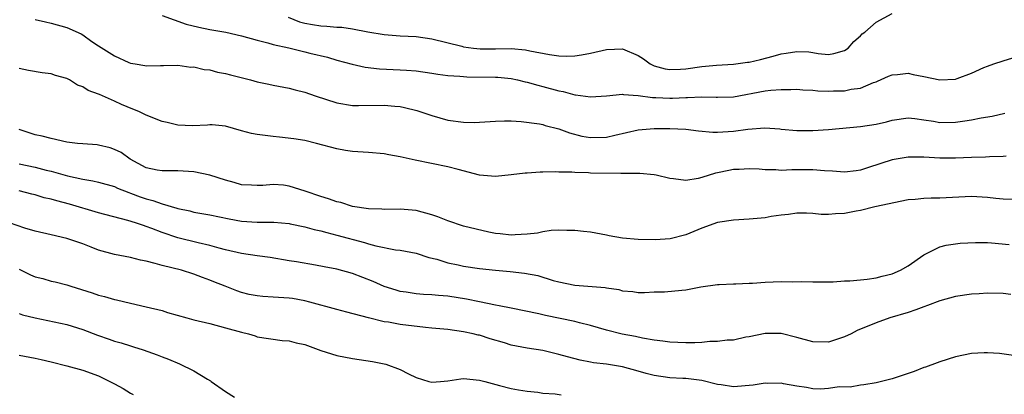
# Model space of a CAD drawing. Units: inches. Extents: x 2658000 to 2661000, y 1560000 to 1561272.
# Drawn here: x 2658935 to 2659059, y 1560799 to 1560847 of the extents above; entities that cross this region are included whole.
import ezdxf

# ---------------------------------------------------------------- set-up
doc = ezdxf.new("R2010")
doc.units = ezdxf.units.IN
doc.header["$MEASUREMENT"] = 0
doc.layers.add('LD26581560_2ft', color=125, linetype='Continuous')

msp = doc.modelspace()

# ---------------------------------------------------------------- linework, layer by layer
at = {"layer": 'LD26581560_2ft'}
for points, elevation in [([(2658937, 1560846.59), (2658938.3, 1560846.3), (2658939, 1560846.16), (2658941, 1560845.6), (2658942.8, 1560844.8), (2658943, 1560844.68), (2658944.15, 1560843.85), (2658945, 1560843.28), (2658947, 1560842.02), (2658948.82, 1560841.18), (2658949, 1560841.11), (2658949.59, 1560841), (2658950.82, 1560840.82), (2658951, 1560840.75), (2658952.81, 1560840.81), (2658953, 1560840.79), (2658953.19, 1560840.81), (2658955, 1560840.84), (2658956.62, 1560840.62), (2658957, 1560840.63), (2658958.32, 1560840.32), (2658959, 1560840.28), (2658959.99, 1560839.99), (2658961, 1560839.82), (2658961.62, 1560839.62), (2658964.15, 1560839), (2658965, 1560838.77), (2658966.46, 1560838.46), (2658967, 1560838.33), (2658969, 1560837.96), (2658969.75, 1560837.75), (2658971, 1560837.47), (2658972.3, 1560837), (2658975, 1560836.1), (2658977, 1560835.75), (2658977.75, 1560835.75), (2658981, 1560835.83), (2658982.32, 1560835.68), (2658983, 1560835.63), (2658983.53, 1560835.53), (2658985.12, 1560835.12), (2658987, 1560834.49), (2658989, 1560833.94), (2658991, 1560833.66), (2658992.36, 1560833.64), (2658993, 1560833.65), (2658995, 1560833.79), (2658996.17, 1560833.83), (2658997, 1560833.82), (2658998.26, 1560833.74), (2659000.55, 1560833.45), (2659001, 1560833.36), (2659001.27, 1560833.27), (2659003, 1560832.85), (2659004.33, 1560832.33), (2659005.91, 1560831.91), (2659007, 1560831.72), (2659009, 1560831.8), (2659010.05, 1560832.05), (2659013, 1560832.69), (2659015, 1560832.89), (2659017, 1560832.89), (2659019, 1560832.78), (2659020.59, 1560832.59), (2659022.42, 1560832.42), (2659023, 1560832.41), (2659025, 1560832.52), (2659026.8, 1560832.8), (2659028.96, 1560832.96), (2659030.83, 1560832.83), (2659031, 1560832.8), (2659033, 1560832.62), (2659035, 1560832.63), (2659037, 1560832.76), (2659041, 1560833.12), (2659043, 1560833.41), (2659044.29, 1560833.71), (2659045, 1560833.93), (2659047, 1560834.23), (2659047.86, 1560834.14), (2659049, 1560833.98), (2659050.21, 1560833.79), (2659051, 1560833.64), (2659053, 1560833.68), (2659054.17, 1560833.83), (2659055, 1560833.98), (2659056.22, 1560834.22), (2659057.59, 1560834.41), (2659059.21, 1560834.79)], 8410), ([(2658953, 1560847.12), (2658956.02, 1560846.02), (2658957.62, 1560845.62), (2658959, 1560845.34), (2658961.01, 1560845), (2658963, 1560844.54), (2658965, 1560843.99), (2658966.32, 1560843.68), (2658967, 1560843.46), (2658968.98, 1560843.02), (2658971, 1560842.55), (2658971.63, 1560842.37), (2658973.84, 1560841.84), (2658975, 1560841.47), (2658976.97, 1560840.97), (2658978.61, 1560840.61), (2658980.4, 1560840.4), (2658983, 1560840.28), (2658983.79, 1560840.21), (2658985, 1560840.13), (2658987, 1560839.85), (2658987.73, 1560839.73), (2658989, 1560839.57), (2658990.54, 1560839.46), (2658991, 1560839.41), (2658991.39, 1560839.39), (2658995, 1560839.33), (2658995.32, 1560839.32), (2658997, 1560839.16), (2658997.8, 1560839), (2658998.77, 1560838.77), (2658999, 1560838.73), (2659000.33, 1560838.33), (2659001, 1560838.17), (2659003, 1560837.62), (2659003.53, 1560837.53), (2659005, 1560837.11), (2659005.11, 1560837.11), (2659007, 1560836.85), (2659009, 1560836.99), (2659011, 1560837.18), (2659011.14, 1560837.14), (2659013, 1560837.03), (2659014.78, 1560836.78), (2659015.22, 1560836.78), (2659017, 1560836.69), (2659017.31, 1560836.69), (2659019, 1560836.79), (2659019.22, 1560836.78), (2659021, 1560836.88), (2659022.83, 1560836.83), (2659023, 1560836.81), (2659025, 1560836.87), (2659029, 1560837.62), (2659029.71, 1560837.71), (2659031, 1560837.8), (2659032.22, 1560837.78), (2659033, 1560837.81), (2659033.74, 1560837.74), (2659035, 1560837.69), (2659035.62, 1560837.62), (2659037, 1560837.59), (2659037.62, 1560837.62), (2659039, 1560837.63), (2659039.84, 1560837.84), (2659041, 1560837.96), (2659042.66, 1560838.66), (2659043, 1560838.77), (2659043.17, 1560838.83), (2659044.54, 1560839.46), (2659045, 1560839.65), (2659045.68, 1560839.68), (2659047, 1560839.83), (2659047.67, 1560839.67), (2659049, 1560839.42), (2659051, 1560838.99), (2659053, 1560839.1), (2659053.18, 1560839.18), (2659055, 1560839.84), (2659056.55, 1560840.55), (2659057, 1560840.74), (2659057.83, 1560841), (2659059, 1560841.41), (2659060.21, 1560841.79)], 8412), ([(2658968.88, 1560846.88), (2658970.32, 1560846.32), (2658971, 1560846.13), (2658971.96, 1560845.96), (2658973, 1560845.81), (2658973.78, 1560845.78), (2658975, 1560845.66), (2658975.65, 1560845.65), (2658977, 1560845.45), (2658978.94, 1560845.06), (2658981, 1560844.7), (2658983, 1560844.55), (2658985, 1560844.45), (2658987, 1560844.16), (2658990.76, 1560843.24), (2658991, 1560843.16), (2658992.23, 1560843), (2658993.09, 1560842.91), (2658995, 1560842.91), (2658997, 1560842.95), (2658998.79, 1560842.79), (2658999.33, 1560842.67), (2659001.82, 1560842.18), (2659003, 1560842.04), (2659004.02, 1560841.98), (2659005, 1560842.04), (2659005.86, 1560842.14), (2659007, 1560842.38), (2659009, 1560842.84), (2659011, 1560842.91), (2659013, 1560842.08), (2659013.65, 1560841.65), (2659014.5, 1560841), (2659015, 1560840.77), (2659016.39, 1560840.39), (2659017, 1560840.31), (2659018.35, 1560840.35), (2659019, 1560840.4), (2659021, 1560840.69), (2659022.87, 1560840.87), (2659025, 1560840.99), (2659026.78, 1560841.22), (2659027, 1560841.25), (2659028.42, 1560841.58), (2659030, 1560842), (2659031, 1560842.29), (2659031.63, 1560842.37), (2659033, 1560842.59), (2659034.52, 1560842.52), (2659035, 1560842.45), (2659035.68, 1560842.32), (2659037, 1560842.21), (2659037.67, 1560842.33), (2659039, 1560842.7), (2659039.45, 1560843), (2659040.16, 1560843.84), (2659041, 1560844.54), (2659041.22, 1560844.78), (2659041.57, 1560845), (2659043, 1560846.27), (2659045, 1560847.36)], 8414), ([(2659059.39, 1560829.39), (2659059, 1560829.33), (2659057.29, 1560829.29), (2659056.75, 1560829.25), (2659055, 1560829.22), (2659053, 1560829.14), (2659051, 1560829.13), (2659049, 1560829.26), (2659047, 1560829.27), (2659045, 1560828.92), (2659042.03, 1560827.97), (2659041, 1560827.63), (2659040.45, 1560827.55), (2659039, 1560827.36), (2659037.49, 1560827.49), (2659036.46, 1560827.54), (2659035, 1560827.68), (2659033, 1560827.66), (2659032.34, 1560827.66), (2659031, 1560827.59), (2659030.34, 1560827.66), (2659029, 1560827.66), (2659028.25, 1560827.75), (2659027, 1560827.8), (2659025.72, 1560827.72), (2659025, 1560827.7), (2659024.4, 1560827.6), (2659023, 1560827.27), (2659022.76, 1560827.24), (2659021, 1560826.68), (2659020.57, 1560826.57), (2659019, 1560826.33), (2659017.45, 1560826.55), (2659017, 1560826.58), (2659015.25, 1560827), (2659015, 1560827.05), (2659013.22, 1560827.22), (2659012.81, 1560827.19), (2659011, 1560827.22), (2659010.8, 1560827.2), (2659007, 1560827.25), (2659006.72, 1560827.28), (2659005, 1560827.32), (2659004.63, 1560827.37), (2659003, 1560827.39), (2659002.58, 1560827.42), (2659001, 1560827.36), (2659000.63, 1560827.37), (2658999, 1560827.23), (2658998.77, 1560827.23), (2658997, 1560827.02), (2658995, 1560826.82), (2658993, 1560827.01), (2658990.3, 1560827.7), (2658989, 1560828.05), (2658984.9, 1560828.9), (2658983, 1560829.32), (2658981.57, 1560829.57), (2658981, 1560829.68), (2658979, 1560829.85), (2658977, 1560829.96), (2658976.1, 1560830.1), (2658975, 1560830.3), (2658972.44, 1560831), (2658971, 1560831.34), (2658969.59, 1560831.59), (2658967.8, 1560831.8), (2658967, 1560831.87), (2658966, 1560832), (2658965, 1560832.1), (2658964.26, 1560832.26), (2658963, 1560832.59), (2658961, 1560833.16), (2658959.32, 1560833.32), (2658959, 1560833.33), (2658958.72, 1560833.28), (2658956.81, 1560833.19), (2658955, 1560833.3), (2658953.64, 1560833.64), (2658953, 1560833.77), (2658951, 1560834.54), (2658950.05, 1560835), (2658949.32, 1560835.32), (2658947.88, 1560835.88), (2658947, 1560836.33), (2658945.13, 1560837.14), (2658945, 1560837.21), (2658943.67, 1560837.67), (2658943, 1560838.12), (2658942.34, 1560838.34), (2658941.31, 1560839), (2658941, 1560839.16), (2658939.56, 1560839.56), (2658939, 1560839.75), (2658937.88, 1560839.88), (2658936.16, 1560840.16), (2658935, 1560840.44)], 8408), ([(2659061, 1560823.94), (2659059, 1560823.95), (2659058.07, 1560824.07), (2659057, 1560824.18), (2659055, 1560824.3), (2659051, 1560824.11), (2659049.9, 1560824.1), (2659049, 1560824.06), (2659047.92, 1560823.92), (2659047, 1560823.87), (2659042.84, 1560823), (2659041, 1560822.54), (2659040.46, 1560822.46), (2659039, 1560822.17), (2659037.88, 1560822.12), (2659037, 1560822.03), (2659036.05, 1560822.05), (2659035, 1560822.16), (2659034.2, 1560822.2), (2659033, 1560822.22), (2659031.96, 1560822.04), (2659031, 1560821.96), (2659029.77, 1560821.77), (2659029, 1560821.6), (2659027, 1560821.43), (2659025, 1560821.34), (2659023, 1560821.04), (2659021, 1560820.31), (2659019, 1560819.49), (2659017.01, 1560818.99), (2659015.15, 1560818.85), (2659013, 1560818.88), (2659011, 1560819.06), (2659009.33, 1560819.33), (2659009, 1560819.42), (2659007.67, 1560819.67), (2659007, 1560819.81), (2659006.1, 1560819.9), (2659005, 1560820.04), (2659004, 1560820), (2659003, 1560820.05), (2659002.01, 1560820.01), (2659001, 1560819.86), (2659000.3, 1560819.7), (2658999, 1560819.56), (2658997.48, 1560819.48), (2658997, 1560819.42), (2658995.61, 1560819.61), (2658995, 1560819.66), (2658994.17, 1560819.83), (2658991, 1560820.55), (2658989, 1560821.22), (2658987.73, 1560821.73), (2658987, 1560821.98), (2658985, 1560822.52), (2658983, 1560822.72), (2658981, 1560822.68), (2658980.71, 1560822.71), (2658979, 1560822.73), (2658977, 1560823.06), (2658975.54, 1560823.54), (2658975, 1560823.65), (2658973.99, 1560823.99), (2658973, 1560824.29), (2658971.03, 1560824.97), (2658969, 1560825.62), (2658968.28, 1560825.72), (2658967, 1560825.83), (2658965.7, 1560825.7), (2658965, 1560825.69), (2658964.26, 1560825.74), (2658963, 1560825.77), (2658962.08, 1560826.08), (2658961, 1560826.36), (2658959, 1560827), (2658957, 1560827.4), (2658955, 1560827.54), (2658954.48, 1560827.52), (2658953, 1560827.53), (2658952.38, 1560827.62), (2658951, 1560827.92), (2658948.96, 1560829), (2658947.85, 1560829.85), (2658947, 1560830.24), (2658946.45, 1560830.45), (2658945, 1560830.78), (2658944.81, 1560830.81), (2658943, 1560830.93), (2658942.35, 1560831), (2658941, 1560831.17), (2658939, 1560831.61), (2658937.89, 1560831.89), (2658937, 1560832.08), (2658935, 1560832.73)], 8406), ([(2658935, 1560828.41), (2658937, 1560827.98), (2658938.39, 1560827.61), (2658939, 1560827.49), (2658941.09, 1560826.91), (2658943, 1560826.49), (2658944.27, 1560826.27), (2658945, 1560826.1), (2658947, 1560825.55), (2658947.37, 1560825.37), (2658948.79, 1560824.79), (2658949, 1560824.73), (2658950.25, 1560824.25), (2658951, 1560824.01), (2658951.82, 1560823.82), (2658953, 1560823.4), (2658954.85, 1560822.85), (2658955, 1560822.8), (2658956.49, 1560822.49), (2658957, 1560822.35), (2658959, 1560821.99), (2658961.47, 1560821.47), (2658963, 1560821.21), (2658965, 1560821.09), (2658967.07, 1560821.07), (2658969, 1560820.9), (2658969.13, 1560820.87), (2658971, 1560820.48), (2658972.16, 1560820.16), (2658973, 1560819.97), (2658973.76, 1560819.76), (2658975, 1560819.44), (2658978.49, 1560818.49), (2658979, 1560818.34), (2658979.92, 1560818.08), (2658982.42, 1560817.58), (2658983, 1560817.52), (2658985, 1560817.15), (2658986.63, 1560816.63), (2658987.61, 1560816.39), (2658989, 1560815.95), (2658990.32, 1560815.68), (2658991, 1560815.51), (2658993, 1560815.21), (2658995, 1560815.01), (2658996.86, 1560814.86), (2658998.65, 1560814.65), (2659000.33, 1560814.33), (2659002.28, 1560813.72), (2659003, 1560813.53), (2659005, 1560813.15), (2659008.83, 1560812.83), (2659009, 1560812.78), (2659010.57, 1560812.57), (2659011, 1560812.42), (2659012.34, 1560812.34), (2659013, 1560812.2), (2659013.8, 1560812.2), (2659015, 1560812.27), (2659016.31, 1560812.31), (2659018.49, 1560812.49), (2659019, 1560812.54), (2659020.91, 1560812.91), (2659023, 1560813.21), (2659023.22, 1560813.22), (2659025, 1560813.31), (2659025.3, 1560813.3), (2659027, 1560813.4), (2659027.4, 1560813.4), (2659029, 1560813.51), (2659031, 1560813.59), (2659032.44, 1560813.57), (2659033.59, 1560813.59), (2659035, 1560813.53), (2659037, 1560813.57), (2659037.57, 1560813.57), (2659039, 1560813.68), (2659039.66, 1560813.66), (2659041, 1560813.8), (2659041.87, 1560813.87), (2659043, 1560814.06), (2659043.74, 1560814.26), (2659045, 1560814.56), (2659046.04, 1560815), (2659047, 1560815.55), (2659049, 1560816.95), (2659051, 1560817.98), (2659051.83, 1560818.17), (2659053, 1560818.36), (2659053.59, 1560818.41), (2659055.49, 1560818.51), (2659057, 1560818.49), (2659057.53, 1560818.47), (2659059.73, 1560818.27)], 8404), ([(2659059.97, 1560811.97), (2659059, 1560812.06), (2659057, 1560812.12), (2659055.97, 1560812.03), (2659055, 1560812), (2659053, 1560811.69), (2659051, 1560811.14), (2659049.45, 1560810.55), (2659049, 1560810.41), (2659047.99, 1560810.01), (2659047, 1560809.7), (2659044.71, 1560809), (2659043, 1560808.38), (2659040.6, 1560807.4), (2659039.85, 1560807), (2659039, 1560806.62), (2659037, 1560805.96), (2659035, 1560805.97), (2659033, 1560806.54), (2659031, 1560807.02), (2659029, 1560807.02), (2659027, 1560806.62), (2659026.56, 1560806.56), (2659025, 1560806.22), (2659024.22, 1560806.22), (2659023, 1560806.02), (2659022.04, 1560806.04), (2659021, 1560805.92), (2659020.13, 1560805.87), (2659019, 1560805.86), (2659017, 1560805.93), (2659016.09, 1560806.09), (2659015, 1560806.2), (2659013.56, 1560806.44), (2659012.66, 1560806.66), (2659010.97, 1560806.97), (2659009, 1560807.47), (2659007, 1560808.05), (2659005.61, 1560808.39), (2659005, 1560808.56), (2659001.3, 1560809.3), (2659000.49, 1560809.51), (2658997, 1560810.25), (2658995.48, 1560810.52), (2658995, 1560810.63), (2658993, 1560811.01), (2658991.35, 1560811.35), (2658989, 1560811.74), (2658987.83, 1560811.83), (2658987, 1560811.92), (2658985.96, 1560811.96), (2658985, 1560812.05), (2658983.75, 1560812.25), (2658983, 1560812.35), (2658982.49, 1560812.49), (2658980.98, 1560812.98), (2658979.6, 1560813.6), (2658977, 1560814.6), (2658975, 1560815.13), (2658973.44, 1560815.44), (2658972.33, 1560815.67), (2658969.92, 1560816.08), (2658969, 1560816.21), (2658966.6, 1560816.6), (2658965, 1560816.82), (2658963, 1560817.13), (2658961, 1560817.6), (2658960.21, 1560817.79), (2658959, 1560818.14), (2658957.54, 1560818.46), (2658955, 1560819.09), (2658953, 1560819.76), (2658951.72, 1560820.28), (2658951, 1560820.54), (2658950.64, 1560820.64), (2658949.66, 1560821), (2658948.7, 1560821.3), (2658945, 1560822.23), (2658941.35, 1560823.35), (2658939.75, 1560823.75), (2658939, 1560823.98), (2658938.15, 1560824.15), (2658937, 1560824.5), (2658936.58, 1560824.58), (2658934.99, 1560825)], 8402), ([(2659060.28, 1560804.28), (2659058.52, 1560804.52), (2659057, 1560804.62), (2659056.6, 1560804.6), (2659055, 1560804.51), (2659053, 1560804.11), (2659051, 1560803.49), (2659050.66, 1560803.34), (2659049.2, 1560802.8), (2659049, 1560802.74), (2659047.76, 1560802.24), (2659047, 1560801.99), (2659045, 1560801.32), (2659043.65, 1560801), (2659043, 1560800.82), (2659041.43, 1560800.57), (2659041, 1560800.52), (2659039.71, 1560800.29), (2659038.31, 1560800.31), (2659037, 1560800.1), (2659035.96, 1560800.04), (2659035, 1560800.08), (2659034.22, 1560800.22), (2659033, 1560800.39), (2659031.3, 1560800.7), (2659031, 1560800.77), (2659029.24, 1560800.76), (2659029, 1560800.78), (2659027.47, 1560800.53), (2659025, 1560800.33), (2659023.44, 1560800.56), (2659023, 1560800.61), (2659021, 1560801.12), (2659019, 1560801.36), (2659018.63, 1560801.37), (2659017, 1560801.45), (2659015, 1560801.73), (2659013.99, 1560801.99), (2659013, 1560802.3), (2659011, 1560802.86), (2659009, 1560803.16), (2659007.36, 1560803.36), (2659007, 1560803.42), (2659005.69, 1560803.69), (2659004.09, 1560804.09), (2659003, 1560804.41), (2659001, 1560804.88), (2658999, 1560805.2), (2658997, 1560805.59), (2658996.15, 1560805.85), (2658994.35, 1560806.35), (2658993, 1560806.81), (2658992.83, 1560806.83), (2658992.2, 1560807), (2658991, 1560807.26), (2658989, 1560807.53), (2658987, 1560807.73), (2658986.21, 1560807.79), (2658983, 1560808.18), (2658981.55, 1560808.45), (2658981, 1560808.53), (2658979, 1560809), (2658976.26, 1560809.74), (2658975, 1560810.05), (2658971.63, 1560811), (2658971, 1560811.15), (2658969.43, 1560811.43), (2658969, 1560811.48), (2658967, 1560811.62), (2658965.69, 1560811.69), (2658965, 1560811.78), (2658963.97, 1560811.97), (2658963, 1560812.22), (2658962.42, 1560812.42), (2658960.94, 1560813), (2658959.53, 1560813.53), (2658959, 1560813.76), (2658958.08, 1560814.08), (2658957, 1560814.5), (2658955.45, 1560815), (2658953, 1560815.61), (2658952.13, 1560815.87), (2658951, 1560816.15), (2658950.28, 1560816.28), (2658949, 1560816.6), (2658947.01, 1560817.01), (2658945, 1560817.56), (2658944.07, 1560817.93), (2658943, 1560818.33), (2658942.49, 1560818.49), (2658941, 1560819.03), (2658939, 1560819.47), (2658937, 1560819.93), (2658935.69, 1560820.31), (2658933.76, 1560821)], 8400), ([(2658935, 1560815.16), (2658936.43, 1560814.43), (2658937, 1560814.19), (2658937.95, 1560813.95), (2658939, 1560813.65), (2658939.54, 1560813.54), (2658941, 1560813.17), (2658941.49, 1560813), (2658944.18, 1560812.18), (2658945, 1560811.87), (2658945.72, 1560811.72), (2658947, 1560811.32), (2658947.27, 1560811.27), (2658949, 1560810.85), (2658951, 1560810.41), (2658953, 1560809.92), (2658953.7, 1560809.7), (2658956.11, 1560809), (2658957, 1560808.77), (2658959, 1560808.3), (2658961, 1560807.77), (2658963, 1560807.2), (2658963.88, 1560807), (2658964.74, 1560806.74), (2658965, 1560806.64), (2658968.15, 1560806.15), (2658969, 1560806.12), (2658969.88, 1560805.88), (2658971, 1560805.64), (2658973, 1560804.88), (2658975, 1560804.25), (2658977, 1560803.89), (2658979.53, 1560803.53), (2658981.19, 1560803.19), (2658983, 1560802.51), (2658984.04, 1560801.96), (2658985, 1560801.49), (2658986.61, 1560801), (2658987, 1560800.92), (2658988.08, 1560801), (2658989, 1560801.09), (2658990.66, 1560801.34), (2658991, 1560801.37), (2658993, 1560801.17), (2658993.68, 1560801), (2658995.53, 1560800.47), (2658997, 1560800.1), (2658997.93, 1560799.93), (2658999, 1560799.77), (2659000.35, 1560799.65), (2659001, 1560799.54), (2659002.55, 1560799.45), (2659003.31, 1560799.31)], 8398), ([(2658935, 1560809.57), (2658935.41, 1560809.41), (2658937.02, 1560809.02), (2658941, 1560808.16), (2658943, 1560807.55), (2658944.84, 1560806.84), (2658946.33, 1560806.33), (2658947, 1560806.08), (2658947.86, 1560805.86), (2658949, 1560805.47), (2658949.38, 1560805.38), (2658950.6, 1560805), (2658952.37, 1560804.37), (2658953, 1560804.1), (2658953.8, 1560803.8), (2658955.21, 1560803.21), (2658957, 1560802.35), (2658958.73, 1560801.27), (2658959.08, 1560801.08), (2658959.17, 1560801), (2658961, 1560799.72), (2658962.12, 1560799)], 8396), ([(2658935, 1560804.31), (2658937, 1560803.94), (2658937.75, 1560803.75), (2658939, 1560803.46), (2658941, 1560802.97), (2658943, 1560802.44), (2658945, 1560801.7), (2658947, 1560800.69), (2658948.09, 1560800.09), (2658949, 1560799.54), (2658949.37, 1560799.37)], 8394)]:
    msp.add_lwpolyline(points, dxfattribs=dict(at, elevation=elevation))

doc.saveas('drawing.dxf')
